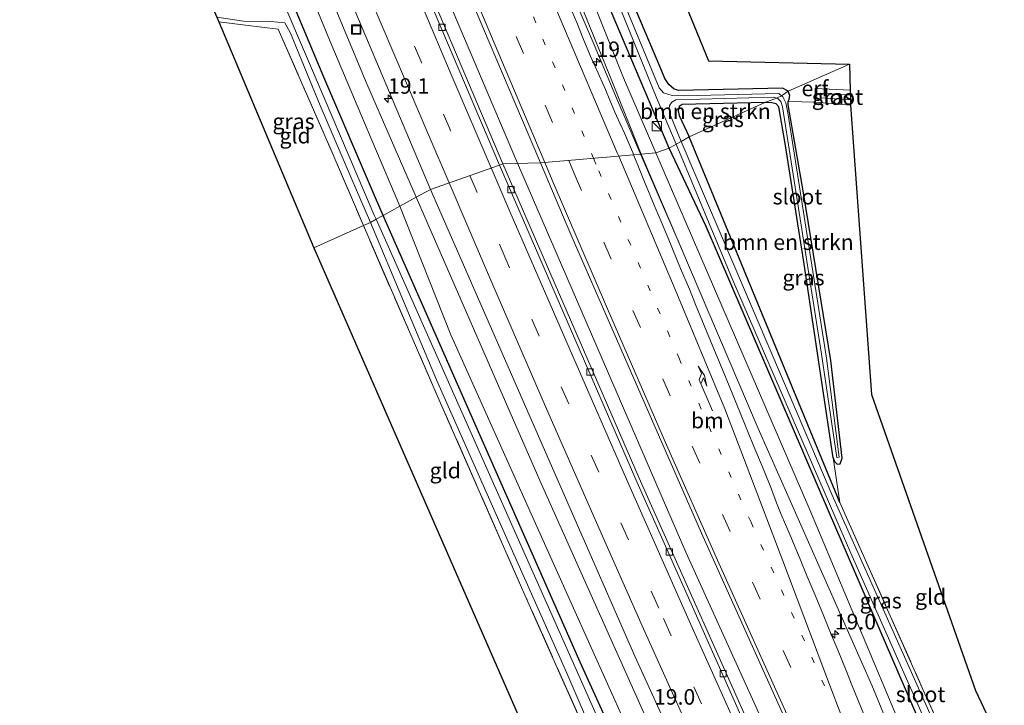
# Model space of a CAD drawing. Units: metres. Extents: x 166717 to 169239, y 456250 to 462501.
# Drawn here: x 167320 to 167479, y 458805 to 458916 of the extents above; entities that cross this region are included whole.
import ezdxf
from ezdxf.enums import TextEntityAlignment as Align

# ---------------------------------------------------------------- set-up
doc = ezdxf.new("R2010")
doc.units = ezdxf.units.M
for name, pattern in [('IE-TERREINAFSCHEIDING', [10, 8, -2]), ('VW-1-3_STREEP', [4, 1, -3]), ('VW-3-9_STREEP', [12, 3, -9])]:
    doc.linetypes.add(name, pattern=pattern)
doc.layers.get('0').update_dxf_attribs({"lineweight": 25})
for name, color, linetype, lineweight in [('B-ME-AM-KILOMETR-S-B1', 7, 'Continuous', 18), ('B-ME-BV-GELEIDECONSTRUCTIE-GELEIDERAIL-L-B1', 213, 'BV-GELEIDERAIL', 18), ('B-ME-GR-BOMENSTRUIKEN-GV-B6', 93, 'Continuous', 18), ('B-ME-GW-KRUINLIJN-L-B1', 93, 'Continuous', 18), ('B-ME-GW-TEENLIJN-L-B1', 93, 'Continuous', 18), ('B-ME-IE-GRASLAND-GV-B6', 93, 'Continuous', 18), ('B-ME-IE-GRONDWERKLIJN-GROND_INGERICHT-GV-B6', 253, 'Continuous', 18), ('B-ME-IE-HULPGEOMETRIE-L-B1', 53, 'Continuous', 18), ('B-ME-IE-INRICHTINGSELEMENT-S-B1', 253, 'Continuous', 18), ('B-ME-IE-TERREINAFSCHEIDING-RASTERHEKWERK-L-B1', 8, 'IE-TERREINAFSCHEIDING', 18), ('B-ME-OG-WATER-GV-B6', 153, 'Continuous', 18), ('B-ME-VH-VERH_SOORT-BETON-OVERIG-GV-B6', 8, 'IE-TERREINAFSCHEIDING-NATUURLIJK-HOUTWAL', 18), ('B-ME-VH-VERH_SOORT-BITUMEN-GV-B6', 8, 'IE-TERREINAFSCHEIDING-NATUURLIJK-HOUTWAL', 18), ('B-ME-VV-KOLK-S-B1', 8, 'Continuous', 18), ('B-ME-VW-MARKERING-13STREEP-045-L-B1', 255, 'VW-1-3_STREEP', 18), ('B-ME-VW-MARKERING-39STREEP-015-L-B1', 255, 'VW-3-9_STREEP', 18), ('B-ME-VW-MARKERING-PIJLRE750-S-B1', 7, 'Continuous', 18), ('B-ME-VW-MARKERING-STREEP-015-L-B1', 7, 'Continuous', 18)]:
    doc.layers.add(name, color=color, linetype=linetype, lineweight=lineweight)
doc.layers.add('B-ME-GW-INSTEEKWATERGANG-L-B1', color=10, linetype='Continuous')
doc.layers.add('B-ME-KG-KADASTRAAL-OPNAMEDTMGRENS-L-B1', color=10, linetype='Continuous')
doc.styles.add('NLCS-ISO', font='NLCS-ISO.TTF')
doc.linetypes.add('BV-GELEIDERAIL', pattern='A,10,-3,[108,NLCS.SHX,S=1,R=0,X=0,Y=0],-3', length=16)
doc.linetypes.add('IE-TERREINAFSCHEIDING-NATUURLIJK-HOUTWAL', pattern='A,7,-1.5,[67,NLCS.SHX,S=0.75,R=45,X=0,Y=0],-1.5,7,-1.5,[70,NLCS.SHX,S=0.75,R=0,X=0,Y=0],-1.5', length=20)

# ---------------------------------------------------------------- blocks, each defined once
blk = doc.blocks.new('hecto')
for p, q in [((0, 0.625), (-0.625, 0)), ((0, -0.625), (0, 0.625)), ((-0.625, 0), (0.625, 0)), ((0.625, 0), (0, -0.625))]:
    blk.add_line(p, q)
blk = doc.blocks.new('pijlr')
for p, q in [((0, 0, 0.1), (5.45, 0, 0.1)), ((5.45, -0.75, 0.1), (4.7, 0, 0.1)), ((6.2, -0.75, 0.1), (5.45, 0, 0.1)), ((4, -0.75, 0.1), (5.45, -0.75, 0.1)), ((5.7, -1.05, 0.1), (4, -0.75, 0.1)), ((7.5, -0.75, 0.1), (5.7, -1.05, 0.1)), ((7.5, -0.75, 0.1), (6.2, -0.75, 0.1))]:
    blk.add_line(p, q)
blk = doc.blocks.new('kast')
blk.add_line((-0.75, -0.75), (0.75, 0.75))
blk.add_lwpolyline([(-0.75, 0.75), (0.75, 0.75), (0.75, -0.75), (-0.75, -0.75)], close=True)
blk = doc.blocks.new('kolk')
blk.add_lwpolyline([(-0.5, -0.5), (0.5, -0.5), (0.5, 0.5), (-0.5, 0.5)], close=True)
blk = doc.blocks.new('put')
for p, q in [((0.75, 0.75), (-0.75, 0.75)), ((-0.75, 0.75), (-0.75, -0.75)), ((0.75, -0.75), (0.75, 0.75)), ((-0.75, -0.75), (0.75, -0.75))]:
    blk.add_line(p, q)
blk.add_lwpolyline([(-0.625, 0.625), (0.625, 0.625), (0.625, -0.625), (-0.625, -0.625)], close=True)

msp = doc.modelspace()

# ---------------------------------------------------------------- linework, layer by layer
at = {"layer": 'B-ME-BV-GELEIDECONSTRUCTIE-GELEIDERAIL-L-B1'}
for points in [[(167400.362, 458892.449, 10.938), (167388.933, 458919.32, 11.017), (167368.938, 458967.317, 11.126), (167350.589, 459012.748, 11.444), (167333.504, 459056.179, 11.866), (167316.772, 459099.818, 12.397), (167300.955, 459142.304, 13.054), (167286.447, 459182.536, 13.676), (167273.724, 459218.636, 14.352)], [(167371.5849, 459011.3652, 10.7114), (167373.7056, 459005.7525, 10.8909), (167377.0063, 458997.3795, 11.1547), (167382.7169, 458983.5088, 11.1282), (167388.4504, 458969.6479, 11.0177), (167394.186, 458955.7883, 10.9395), (167397.6418, 458947.4776, 10.9317), (167401.0925, 458939.1658, 10.8965), (167404.6018, 458930.8778, 10.8612), (167408.0321, 458922.5571, 10.8429), (167409.1536, 458919.7746, 10.8346), (167412.6549, 458911.4834, 10.8126), (167416.1296, 458903.1821, 10.8001), (167419.6689, 458894.9071, 10.7249), (167423.2623, 458886.6558, 10.3798), (167426.8674, 458878.409, 10.061)], [(167570.199, 458535.702, 10.796), (167553.83, 458566.917, 10.82), (167527.817, 458617.966, 10.868), (167501.783, 458670.529, 10.859), (167476.457, 458723.386, 10.859), (167452.175, 458775.311, 10.82), (167427.407, 458830.012, 10.851), (167400.362, 458892.449, 10.938)]]:
    msp.add_polyline3d(points, dxfattribs=at)
at = {"layer": 'B-ME-GR-BOMENSTRUIKEN-GV-B6'}
for points in [[(167440.084, 458902.205, 8.549), (167427.94, 458896.679, 8.603), (167426.302, 458900.143, 8.55), (167426.158, 458900.877, 8.55), (167426.331, 458901.576, 8.546), (167426.794, 458901.905, 8.537), (167440.084, 458902.205, 8.549)], [(167452.115, 458837.952, 8.101), (167427.94, 458896.679, 8.603), (167440.084, 458902.205, 8.549), (167441.179, 458902.174, 8.513), (167441.867, 458902.001, 8.513), (167442.301, 458901.507, 8.513), (167443.328, 458895.604, 8.461), (167446.341, 458876.64, 8.474), (167451.044, 458845.128, 8.227), (167452.115, 458837.952, 8.101)]]:
    msp.add_polyline3d(points, dxfattribs=at)
at = {"layer": 'B-ME-GW-INSTEEKWATERGANG-L-B1'}
msp.add_line((167452.115, 458837.952, 8.101), (167427.94, 458896.679, 8.603), dxfattribs=at)
for points in [[(167378.77, 458884.083, 8.393), (167377.558, 458886.902, 8.391), (167369.272, 458906.308, 8.416), (167361.918, 458923.816, 8.405), (167353.886, 458942.093, 8.445), (167347.047, 458958.03, 8.434), (167339.455, 458975.194, 8.445), (167332.261, 458992.342, 8.464), (167324.345, 459010.226, 8.427), (167316.225, 459029.061, 8.507), (167309.658, 459045.081, 8.5), (167302.773, 459062.136, 8.533), (167295.265, 459080.902, 8.544), (167289.927, 459093.524, 8.494), (167270.894, 459139.59, 8.406), (167249.58, 459192.349, 8.435), (167246.936, 459199.262, 8.47)], [(167424.717, 458894.897, 8.688), (167414.638, 458918.595, 8.667), (167397.654, 458961.116, 8.707), (167386.203, 458990.339, 8.724), (167375.283, 459018.269, 8.676), (167368.97, 459037.443, 8.746), (167366.261, 459046.327, 8.75), (167364.137, 459052.44, 8.724)], [(167443.845, 458904.029, 8.62), (167442.913, 458904.531, 8.62), (167426.24, 458904.157, 8.567), (167425.502, 458904.368, 8.567), (167424.642, 458905.082, 8.567), (167424.01, 458906.087, 8.566), (167423.265, 458907.872, 8.559), (167402.01, 458957.971, 8.75), (167401.6, 458959.009, 8.751)], [(167443.804, 458902.386, 8.704), (167443.96, 458902.775, 8.704), (167444.071, 458903.327, 8.678), (167443.845, 458904.029, 8.62)], [(167440.084, 458902.205, 8.549), (167426.794, 458901.905, 8.537), (167426.331, 458901.576, 8.546), (167426.158, 458900.877, 8.55), (167426.302, 458900.143, 8.55), (167427.94, 458896.679, 8.603)], [(167451.044, 458845.128, 8.227), (167446.341, 458876.64, 8.474), (167443.328, 458895.604, 8.461), (167442.301, 458901.507, 8.513), (167441.867, 458902.001, 8.513), (167441.179, 458902.174, 8.513), (167440.084, 458902.205, 8.549)], [(167451.044, 458845.128, 8.227), (167451.281, 458844.534, 8.227), (167451.701, 458844.153, 8.227), (167452.179, 458844.195, 8.227), (167452.487, 458845.078, 8.214), (167450.651, 458860.79, 8.292), (167446.278, 458887.705, 8.465), (167443.83, 458901.838, 8.708), (167443.804, 458902.386, 8.704)], [(167492.652, 458748.902, 8.144), (167492.339, 458748.074, 8.218), (167491.722, 458747.74, 8.283), (167491.022, 458747.811, 8.331), (167490.454, 458748.227, 8.392), (167490.002, 458748.959, 8.418), (167477.557, 458774.664, 8.526), (167464.558, 458803.65, 8.509), (167450.473, 458836.242, 8.448), (167430.662, 458882.318, 8.543), (167424.717, 458894.897, 8.688)], [(167550.491, 458524.201, 8.501), (167548.555, 458527.859, 8.496), (167530.727, 458561.734, 8.504), (167511.912, 458598.524, 8.526), (167494.959, 458632.363, 8.452), (167478.096, 458666.678, 8.556), (167459.268, 458705.795, 8.535), (167441.888, 458742.872, 8.53), (167426.592, 458776.806, 8.487), (167410.437, 458812.32, 8.582), (167394.298, 458848.844, 8.517), (167378.77, 458884.083, 8.393)]]:
    msp.add_polyline3d(points, dxfattribs=at)
at = {"layer": 'B-ME-GW-KRUINLIJN-L-B1'}
for points in [[(167344.524, 458981.438, 10.517), (167361.796, 458939.679, 10.391), (167376.165, 458905.192, 10.19), (167384.101, 458887.016, 10.21)], [(167393.253, 458961.63, 10.13), (167403.246, 458935.905, 10.047), (167415.157, 458906.509, 10.008), (167420.213, 458893.913, 10.01)], [(167485.009, 458743.781, 9.962), (167470.578, 458776.263, 9.931), (167457.234, 458808.638, 9.914), (167439.024, 458849.841, 10.005), (167420.213, 458893.913, 10.01)], [(167555.211, 458526.956, 10.091), (167536.772, 458562.695, 10.079), (167518.018, 458599.254, 10.105), (167497.335, 458640.057, 10.131), (167478.324, 458679.407, 10.17), (167460.409, 458716.767, 10.131), (167441.551, 458757.843, 10.113), (167421.552, 458802.151, 10.222), (167403.959, 458841.528, 10.209), (167384.101, 458887.016, 10.21)]]:
    msp.add_polyline3d(points, dxfattribs=at)
at = {"layer": 'B-ME-GW-TEENLIJN-L-B1'}
for points in [[(167340.705, 458979.806, 8.595), (167346.064, 458967.266, 8.566), (167352.55, 458952.397, 8.555), (167358.847, 458938.413, 8.606), (167365.343, 458923.987, 8.628), (167370.555, 458911.377, 8.631), (167376.186, 458897.94, 8.602), (167381.456, 458885.561, 8.577)], [(167394.786, 458962.208, 8.674), (167398.02, 458953.63, 8.671), (167404.832, 458936.912, 8.613), (167410.82, 458922.532, 8.693), (167417.357, 458906.166, 8.752), (167422.546, 458894.145, 8.647)], [(167488.64, 458744.68, 8.86), (167487.379, 458745.617, 8.89), (167486.232, 458747.029, 8.921), (167485.416, 458748.808, 8.955), (167464.19, 458796.65, 8.955), (167447.321, 458836.785, 8.83), (167422.546, 458894.145, 8.647)], [(167553.288, 458525.834, 8.844), (167531.087, 458568.306, 8.76), (167511.324, 458606.219, 8.76), (167486.062, 458655.681, 8.617), (167469.416, 458690.665, 8.778), (167453.735, 458724.375, 8.804), (167434.641, 458764.638, 8.648), (167409.149, 458821.475, 8.739), (167389.664, 458864.88, 8.713), (167381.456, 458885.561, 8.577)]]:
    msp.add_polyline3d(points, dxfattribs=at)
at = {"layer": 'B-ME-IE-GRASLAND-GV-B6'}
for points in [[(167260.625, 459209.163, 13.835), (167269.716, 459183.534, 13.336), (167278.762, 459157.894, 12.936), (167290.789, 459125.994, 12.388), (167303.417, 459093.659, 11.901), (167317.106, 459058.391, 11.492), (167331.689, 459021.186, 11.009), (167344.954, 458987.632, 10.717), (167359.852, 458951.368, 10.565), (167374.837, 458915.612, 10.36), (167386.374, 458888.267, 10.347), (167384.101, 458887.016, 10.21), (167376.165, 458905.192, 10.19), (167361.796, 458939.679, 10.391), (167344.524, 458981.438, 10.517), (167330.383, 459016.089, 10.839), (167318.319, 459045.692, 11.17), (167309.327, 459070.592, 11.47), (167296.598, 459103.996, 11.957), (167288.196, 459126.095, 12.305), (167279.119, 459148.324, 12.74), (167269.358, 459176.02, 13.219), (167258.24, 459207.438, 13.728), (167260.625, 459209.163, 13.835)], [(167364.137, 459052.44, 8.724), (167366.261, 459046.327, 8.75), (167368.97, 459037.443, 8.746), (167375.283, 459018.269, 8.676), (167386.203, 458990.339, 8.724), (167397.654, 458961.116, 8.707), (167414.638, 458918.595, 8.667), (167424.717, 458894.897, 8.688), (167422.546, 458894.145, 8.647), (167417.357, 458906.166, 8.752), (167410.82, 458922.532, 8.693), (167404.832, 458936.912, 8.613), (167398.02, 458953.63, 8.671), (167394.786, 458962.208, 8.674), (167393.353, 458966.008, 8.675), (167386.718, 458982.268, 8.712), (167379.731, 458999.942, 8.795), (167373.972, 459014.962, 8.803), (167369.391, 459026.891, 8.781), (167364.912, 459039.2, 8.788), (167361.978, 459048.404, 8.846), (167359.401, 459058.003, 8.89)], [(167365.114, 459054.488, 7.862), (167366.627, 459048.99, 7.862), (167368.935, 459041.78, 7.862), (167371.154, 459034.128, 7.862), (167373.807, 459026.166, 7.862), (167377.128, 459016.72, 7.862), (167384.864, 458996.424, 7.862), (167398.388, 458962.903, 7.862), (167422.734, 458902.877, 7.862), (167425.825, 458895.51, 7.862)], [(167425.825, 458895.51, 7.862), (167424.717, 458894.897, 8.688), (167414.638, 458918.595, 8.667), (167397.654, 458961.116, 8.707), (167386.203, 458990.339, 8.724), (167375.283, 459018.269, 8.676), (167368.97, 459037.443, 8.746), (167366.261, 459046.327, 8.75), (167364.137, 459052.44, 8.724)], [(167401.6, 458959.009, 8.751), (167402.01, 458957.971, 8.75), (167423.265, 458907.872, 8.559), (167424.01, 458906.087, 8.566), (167424.642, 458905.082, 8.567), (167425.502, 458904.368, 8.567), (167426.24, 458904.157, 8.567), (167442.913, 458904.531, 8.62), (167443.845, 458904.029, 8.62), (167442.744, 458903.297, 7.867), (167442.296, 458903.633, 7.867), (167427.039, 458903.301, 7.862), (167425.166, 458903.355, 7.867), (167423.787, 458903.747, 7.862), (167423.077, 458904.572, 7.862), (167399.629, 458961.228, 7.862), (167379.103, 459014.367, 7.862), (167373.73, 459029.115, 7.862), (167366.471, 459052.306, 7.862)], [(167340.705, 458979.806, 8.595), (167344.524, 458981.438, 10.517), (167361.796, 458939.679, 10.391), (167376.165, 458905.192, 10.19), (167384.101, 458887.016, 10.21), (167381.456, 458885.561, 8.577), (167376.186, 458897.94, 8.602), (167370.555, 458911.377, 8.631), (167365.343, 458923.987, 8.628), (167358.847, 458938.413, 8.606), (167352.55, 458952.397, 8.555), (167346.064, 458967.266, 8.566), (167340.705, 458979.806, 8.595)], [(167374.9, 458961.537, 10.56), (167394.879, 458914.067, 10.365), (167404.058, 458892.547, 10.338), (167397.992, 458892.387, 10.062), (167381.005, 458932.456, 10.249)], [(167394.786, 458962.208, 8.674), (167398.02, 458953.63, 8.671), (167404.832, 458936.912, 8.613), (167410.82, 458922.532, 8.693), (167417.357, 458906.166, 8.752), (167422.546, 458894.145, 8.647), (167420.213, 458893.913, 10.01), (167415.157, 458906.509, 10.008), (167403.246, 458935.905, 10.047), (167393.253, 458961.63, 10.13), (167394.786, 458962.208, 8.674)], [(167403.246, 458935.905, 10.047), (167415.157, 458906.509, 10.008), (167420.213, 458893.913, 10.01), (167419.0002, 458893.7923, 9.9191), (167418.8473, 458894.1691, 9.9177), (167418.3005, 458895.4983, 9.9252), (167417.5551, 458897.2617, 9.9362), (167416.8416, 458898.7932, 9.9738), (167416.0041, 458900.6863, 9.9586), (167415.2022, 458902.5632, 9.969), (167414.4635, 458904.2882, 9.9774), (167413.5281, 458906.4211, 9.978), (167412.6261, 458908.4758, 9.979), (167412.2006, 458909.3681, 9.9518), (167411.4882, 458911.0671, 9.9402), (167410.8546, 458912.621, 9.9585), (167409.8609, 458915.0408, 9.9658), (167408.3975, 458918.5088, 9.9966)], [(167365.343, 458923.987, 8.628), (167370.555, 458911.377, 8.631), (167376.186, 458897.94, 8.602), (167381.456, 458885.561, 8.577), (167378.77, 458884.083, 8.393), (167377.558, 458886.902, 8.391), (167369.272, 458906.308, 8.416), (167361.918, 458923.816, 8.405)], [(167361.918, 458923.816, 8.405), (167369.272, 458906.308, 8.416), (167377.558, 458886.902, 8.391), (167378.77, 458884.083, 8.393), (167377.629, 458883.455, 7.468), (167377.344, 458884.122, 7.468), (167369.318, 458902.942, 7.512), (167363.163, 458917.376, 7.53)], [(167352.362, 458915.145, 8.397), (167352.037, 458915.916, 7.495), (167356.32, 458915.29, 7.501), (167360.76, 458915.242, 7.53), (167362.97, 458915.023, 7.534), (167363.881, 458913.36, 7.534), (167368.635, 458901.736, 7.519), (167373.64, 458890.133, 7.501), (167376.727, 458882.958, 7.491), (167375.592, 458882.448, 8.198), (167370.588, 458894.206, 8.206), (167361.922, 458914.015, 8.25), (167356.689, 458914.628, 8.276), (167352.362, 458915.145, 8.397)], [(167453.849, 458901.768, 8.507), (167448.207, 458902.292, 8.552), (167448.141, 458904.441, 8.552), (167453.784, 458904.214, 8.228), (167453.811, 458903.383, 7.776), (167448.962, 458903.695, 7.776), (167448.962, 458902.956, 7.776), (167453.828, 458902.667, 7.768), (167453.849, 458901.768, 8.507)], [(167427.94, 458896.679, 8.603), (167426.651, 458895.967, 7.862), (167424.937, 458900.105, 7.867), (167424.731, 458901.094, 7.867), (167424.781, 458901.723, 7.867), (167425.117, 458902.29, 7.867), (167425.779, 458902.615, 7.867), (167441.412, 458903.063, 7.867), (167441.944, 458902.898, 7.876), (167440.084, 458902.205, 8.549), (167426.794, 458901.905, 8.537), (167426.331, 458901.576, 8.546), (167426.158, 458900.877, 8.55), (167426.302, 458900.143, 8.55), (167427.94, 458896.679, 8.603)], [(167442.744, 458903.297, 7.867), (167443.845, 458904.029, 8.62), (167444.071, 458903.327, 8.678), (167443.96, 458902.775, 8.704), (167443.804, 458902.386, 8.704), (167443.83, 458901.838, 8.708), (167446.278, 458887.705, 8.465), (167450.651, 458860.79, 8.292), (167452.487, 458845.078, 8.214), (167452.179, 458844.195, 8.227), (167451.701, 458844.153, 8.227), (167451.281, 458844.534, 8.227), (167451.044, 458845.128, 8.227), (167446.341, 458876.64, 8.474), (167443.328, 458895.604, 8.461), (167442.301, 458901.507, 8.513), (167441.867, 458902.001, 8.513), (167441.179, 458902.174, 8.513), (167440.084, 458902.205, 8.549), (167441.944, 458902.898, 7.876), (167442.14, 458902.842, 7.876), (167442.639, 458902.347, 7.876), (167442.89, 458901.511, 7.867), (167449.169, 458861.768, 7.867), (167451.625, 458845.22, 7.867), (167452.032, 458845.264, 7.867), (167449.989, 458861.17, 7.867), (167446.371, 458883.89, 7.867), (167443.761, 458900.546, 7.867), (167443.441, 458902.138, 7.867), (167442.976, 458903.122, 7.867), (167442.744, 458903.297, 7.867)], [(167491.751, 458749.485, 7.863), (167473.413, 458788.783, 7.863), (167450.908, 458839.173, 7.863), (167426.651, 458895.967, 7.862), (167427.94, 458896.679, 8.603), (167452.115, 458837.952, 8.101), (167465.786, 458807.257, 8.11), (167479.887, 458776.691, 8.144)], [(167488.64, 458744.68, 8.86), (167487.379, 458745.617, 8.89), (167486.232, 458747.029, 8.921), (167485.416, 458748.808, 8.955), (167464.19, 458796.65, 8.955), (167447.321, 458836.785, 8.83), (167422.546, 458894.145, 8.647), (167424.717, 458894.897, 8.688), (167430.662, 458882.318, 8.543), (167450.473, 458836.242, 8.448), (167464.558, 458803.65, 8.509), (167477.557, 458774.664, 8.526), (167490.002, 458748.959, 8.418), (167490.454, 458748.227, 8.392), (167491.022, 458747.811, 8.331), (167491.722, 458747.74, 8.283), (167492.339, 458748.074, 8.218), (167492.652, 458748.902, 8.144)], [(167490.002, 458748.959, 8.418), (167477.557, 458774.664, 8.526), (167464.558, 458803.65, 8.509), (167450.473, 458836.242, 8.448), (167430.662, 458882.318, 8.543), (167424.717, 458894.897, 8.688), (167425.825, 458895.51, 7.862)], [(167425.825, 458895.51, 7.862), (167434.895, 458873.802, 7.863), (167453.902, 458829.833, 7.863), (167472.212, 458788.488, 7.863), (167490.526, 458748.983, 7.863)], [(167455.9427, 458804.0872, 9.9092), (167454.1085, 458808.5455, 9.9089), (167453.1162, 458810.9704, 9.8896), (167451.8253, 458814.1254, 9.8743), (167450.6448, 458817.0435, 9.8909), (167449.5587, 458819.7129, 9.886), (167448.1569, 458823.0691, 9.8821), (167446.8854, 458826.1032, 9.8853), (167445.7361, 458828.8459, 9.8883), (167444.0651, 458832.8387, 9.8853), (167442.7219, 458836.0481, 9.8975), (167441.9643, 458837.8976, 9.9024), (167441.1493, 458840.0959, 9.8999), (167439.8867, 458843.1863, 9.9241), (167438.2151, 458847.2322, 9.9151), (167436.8107, 458850.6725, 9.9007), (167434.8179, 458855.554, 9.8909), (167433.4849, 458858.7828, 9.8884), (167431.7446, 458863.0188, 9.8813), (167428.9639, 458869.7712, 9.9041), (167427.9498, 458872.2306, 9.9116), (167426.553, 458875.5691, 9.9204), (167424.5259, 458880.4221, 9.9272), (167423.5644, 458882.7145, 9.9213), (167422.3046, 458885.718, 9.9204), (167420.7464, 458889.4883, 9.9403), (167419.6574, 458892.1731, 9.9249), (167419.0002, 458893.7923, 9.9191), (167420.213, 458893.913, 10.01), (167439.024, 458849.841, 10.005), (167457.234, 458808.638, 9.914), (167470.578, 458776.263, 9.931)], [(167485.009, 458743.781, 9.962), (167470.578, 458776.263, 9.931), (167457.234, 458808.638, 9.914), (167439.024, 458849.841, 10.005), (167420.213, 458893.913, 10.01), (167422.546, 458894.145, 8.647), (167447.321, 458836.785, 8.83), (167464.19, 458796.65, 8.955), (167485.416, 458748.808, 8.955), (167486.232, 458747.029, 8.921), (167487.379, 458745.617, 8.89), (167488.64, 458744.68, 8.86)], [(167397.992, 458892.387, 10.062), (167404.058, 458892.547, 10.338), (167408.925, 458881.035, 10.361), (167430.122, 458832.577, 10.343), (167451.076, 458785.948, 10.335), (167474.59, 458735.154, 10.283), (167498.599, 458684.501, 10.339), (167523.262, 458634.308, 10.278), (167548.755, 458583.791, 10.252), (167572.917, 458537.289, 10.244), (167568.134, 458534.497, 10.07), (167562.52, 458545.105, 10.085), (167536.371, 458596.015, 10.128), (167510.379, 458648.23, 10.107), (167485.324, 458699.549, 10.128), (167461.206, 458750.341, 10.141), (167440.271, 458796.173, 10.194), (167419.906, 458841.881, 10.215), (167397.992, 458892.387, 10.062)], [(167381.456, 458885.561, 8.577), (167384.101, 458887.016, 10.21), (167403.959, 458841.528, 10.209), (167421.552, 458802.151, 10.222), (167441.551, 458757.843, 10.113), (167460.409, 458716.767, 10.131), (167478.324, 458679.407, 10.17), (167497.335, 458640.057, 10.131), (167518.018, 458599.254, 10.105), (167536.772, 458562.695, 10.079), (167555.211, 458526.956, 10.091), (167553.288, 458525.834, 8.844), (167531.087, 458568.306, 8.76), (167511.324, 458606.219, 8.76), (167486.062, 458655.681, 8.617), (167469.416, 458690.665, 8.778), (167453.735, 458724.375, 8.804), (167434.641, 458764.638, 8.648), (167409.149, 458821.475, 8.739), (167389.664, 458864.88, 8.713), (167381.456, 458885.561, 8.577)], [(167386.374, 458888.267, 10.347), (167419.209, 458813.289, 10.317), (167443.753, 458759.432, 10.322), (167465.878, 458712.034, 10.326), (167488.911, 458664.215, 10.287), (167513.164, 458615.279, 10.291), (167537.524, 458567.143, 10.265), (167557.745, 458528.435, 10.248), (167555.211, 458526.956, 10.091), (167536.772, 458562.695, 10.079), (167518.018, 458599.254, 10.105), (167497.335, 458640.057, 10.131), (167478.324, 458679.407, 10.17), (167460.409, 458716.767, 10.131), (167441.551, 458757.843, 10.113), (167421.552, 458802.151, 10.222), (167403.959, 458841.528, 10.209), (167384.101, 458887.016, 10.21), (167386.374, 458888.267, 10.347)], [(167378.77, 458884.083, 8.393), (167381.456, 458885.561, 8.577), (167389.664, 458864.88, 8.713), (167409.149, 458821.475, 8.739), (167434.641, 458764.638, 8.648), (167453.735, 458724.375, 8.804), (167469.416, 458690.665, 8.778), (167486.062, 458655.681, 8.617), (167511.324, 458606.219, 8.76), (167531.087, 458568.306, 8.76), (167553.288, 458525.834, 8.844), (167550.491, 458524.201, 8.501), (167548.555, 458527.859, 8.496), (167530.727, 458561.734, 8.504), (167511.912, 458598.524, 8.526), (167494.959, 458632.363, 8.452), (167478.096, 458666.678, 8.556), (167459.268, 458705.795, 8.535), (167441.888, 458742.872, 8.53), (167426.592, 458776.806, 8.487), (167410.437, 458812.32, 8.582), (167394.298, 458848.844, 8.517), (167378.77, 458884.083, 8.393)], [(167456.729, 458708.81, 7.605), (167436.613, 458751.76, 7.605), (167418.161, 458792.274, 7.605), (167400.53, 458831.987, 7.605), (167377.629, 458883.455, 7.468), (167378.77, 458884.083, 8.393)], [(167378.77, 458884.083, 8.393), (167394.298, 458848.844, 8.517), (167410.437, 458812.32, 8.582), (167426.592, 458776.806, 8.487), (167441.888, 458742.872, 8.53)], [(167444.339, 458729.132, 8.422), (167435.77, 458747.755, 8.331), (167424.859, 458771.417, 8.292), (167414.079, 458794.917, 8.205), (167401.821, 458822.487, 8.201), (167387.786, 458854.392, 8.197), (167375.592, 458882.448, 8.198), (167376.727, 458882.958, 7.491)], [(167376.727, 458882.958, 7.491), (167387.332, 458857.654, 7.63), (167397.589, 458834.575, 7.63), (167408.25, 458810.556, 7.63), (167414.569, 458795.867, 7.63), (167421.378, 458780.973, 7.63), (167428.682, 458764.871, 7.63), (167436.032, 458749.319, 7.63), (167444.394, 458731.104, 7.63)]]:
    msp.add_polyline3d(points, dxfattribs=at)
at = {"layer": 'B-ME-IE-GRONDWERKLIJN-GROND_INGERICHT-GV-B6'}
for points in [[(167409.83, 458960.706, 8.667), (167431.029, 458908.887, 8.593), (167453.647, 458908.376, 8.541), (167443.845, 458904.029, 8.62), (167442.913, 458904.531, 8.62), (167426.24, 458904.157, 8.567), (167425.502, 458904.368, 8.567), (167424.642, 458905.082, 8.567), (167424.01, 458906.087, 8.566), (167423.265, 458907.872, 8.559), (167402.01, 458957.971, 8.75), (167401.6, 458959.009, 8.751), (167403.504, 458957.89, 8.663), (167405.281, 458957.47, 8.667), (167407.093, 458958.05, 8.667), (167408.741, 458959.387, 8.667), (167409.83, 458960.706, 8.667)], [(167367.65, 458878.88, 8.306), (167352.362, 458915.145, 8.397), (167356.689, 458914.628, 8.276), (167361.922, 458914.015, 8.25), (167370.588, 458894.206, 8.206), (167375.592, 458882.448, 8.198), (167367.65, 458878.88, 8.306)], [(167453.647, 458908.376, 8.541), (167453.784, 458904.214, 8.228), (167448.141, 458904.441, 8.552), (167448.207, 458902.292, 8.552), (167443.804, 458902.386, 8.704), (167443.96, 458902.775, 8.704), (167444.071, 458903.327, 8.678), (167443.845, 458904.029, 8.62), (167453.647, 458908.376, 8.541)], [(167452.115, 458837.952, 8.101), (167451.044, 458845.128, 8.227), (167451.281, 458844.534, 8.227), (167451.701, 458844.153, 8.227), (167452.179, 458844.195, 8.227), (167452.487, 458845.078, 8.214), (167450.651, 458860.79, 8.292), (167446.278, 458887.705, 8.465), (167443.83, 458901.838, 8.708), (167443.804, 458902.386, 8.704), (167448.207, 458902.292, 8.552), (167453.849, 458901.768, 8.507), (167457.179, 458855.343, 8.275), (167473.882, 458807.769, 8.253), (167521.918, 458705.614, 8.132), (167515.955, 458700.177, 8.092), (167509.521, 458713.674, 8.205), (167501.09, 458730.549, 8.244), (167492.652, 458748.902, 8.144), (167479.887, 458776.691, 8.144), (167465.786, 458807.257, 8.11), (167452.115, 458837.952, 8.101)], [(167367.65, 458878.88, 8.306), (167375.592, 458882.448, 8.198), (167387.786, 458854.392, 8.197), (167401.821, 458822.487, 8.201), (167414.079, 458794.917, 8.205), (167406.631, 458789.727, 8.346), (167367.65, 458878.88, 8.306)]]:
    msp.add_polyline3d(points, dxfattribs=at)
at = {"layer": 'B-ME-IE-HULPGEOMETRIE-L-B1'}
msp.add_polyline3d([(167367.65, 458878.88, 8.306), (167375.592, 458882.448, 8.198), (167376.727, 458882.958, 7.491), (167377.629, 458883.455, 7.468), (167378.77, 458884.083, 8.393), (167381.456, 458885.561, 8.577), (167384.101, 458887.016, 10.21), (167386.374, 458888.267, 10.347), (167397.439, 458892.153, 10.06), (167397.992, 458892.387, 10.062), (167404.058, 458892.547, 10.338), (167419.0002, 458893.7923, 9.9191), (167420.213, 458893.913, 10.01), (167422.546, 458894.145, 8.647), (167424.717, 458894.897, 8.688), (167425.825, 458895.51, 7.862), (167426.651, 458895.967, 7.862), (167427.94, 458896.679, 8.603), (167440.084, 458902.205, 8.549), (167441.944, 458902.898, 7.876), (167442.744, 458903.297, 7.867), (167443.845, 458904.029, 8.62), (167453.647, 458908.376, 8.541)], dxfattribs=at)
at = {"layer": 'B-ME-IE-TERREINAFSCHEIDING-RASTERHEKWERK-L-B1'}
for p, q in [((167443.804, 458902.386, 8.704), (167448.207, 458902.292, 8.552)), ((167451.044, 458845.128, 8.227), (167452.115, 458837.952, 8.101))]:
    msp.add_line(p, q, dxfattribs=at)
for points in [[(167352.362, 458915.145, 8.397), (167356.689, 458914.628, 8.276), (167361.922, 458914.015, 8.25), (167370.588, 458894.206, 8.206), (167375.592, 458882.448, 8.198)], [(167453.849, 458901.768, 8.507), (167448.207, 458902.292, 8.552), (167448.141, 458904.441, 8.552), (167453.784, 458904.214, 8.228)], [(167470.554, 458655.922, 8.488), (167473.919, 458658.804, 8.47), (167476.525, 458661.043, 8.426), (167472.014, 458670.801, 8.5), (167464.486, 458686.449, 8.53), (167455.136, 458705.887, 8.517), (167444.339, 458729.132, 8.422), (167435.77, 458747.755, 8.331), (167424.859, 458771.417, 8.292), (167414.079, 458794.917, 8.205), (167401.821, 458822.487, 8.201), (167387.786, 458854.392, 8.197), (167375.592, 458882.448, 8.198)], [(167452.115, 458837.952, 8.101), (167465.786, 458807.257, 8.11), (167479.887, 458776.691, 8.144), (167492.652, 458748.902, 8.144)]]:
    msp.add_polyline3d(points, dxfattribs=at)
at = {"layer": 'B-ME-KG-KADASTRAAL-OPNAMEDTMGRENS-L-B1'}
for points in [[(167473.158, 459337.779, 8.847), (167483.1, 459297.954, 8.824), (167486.168, 459266.039, 8.737), (167479.883, 459233.698, 8.702), (167466.685, 459204.135, 8.811), (167430.867, 459165.293, 8.55), (167391.24, 459122.591, 8.567), (167377.237, 459092.676, 8.459), (167374.536, 459056.206, 8.574), (167375.641, 459047.562, 8.628), (167378.819, 459039.696, 12.923), (167380.84, 459034.551, 13.206), (167408.504, 458964.118, 10.143), (167409.83, 458960.706, 8.667), (167431.029, 458908.887, 8.593), (167453.647, 458908.376, 8.541)], [(167237.8, 459192.655, 8.873), (167278.498, 459094.984, 8.752), (167287.311, 459073.255, 8.635), (167351.124, 458918.053, 8.337), (167351.618, 458916.897, 7.51), (167352.037, 458915.916, 7.495), (167352.362, 458915.145, 8.397), (167367.65, 458878.88, 8.306)], [(167453.647, 458908.376, 8.541), (167453.784, 458904.214, 8.228), (167453.811, 458903.383, 7.776), (167453.828, 458902.667, 7.768), (167453.849, 458901.768, 8.507), (167457.179, 458855.343, 8.275), (167473.882, 458807.769, 8.253), (167521.918, 458705.614, 8.132), (167522.372, 458704.724, 7.691), (167523.006, 458703.479, 7.701), (167523.724, 458702.071, 8.347), (167601.388, 458553.969, 8.613)], [(167367.65, 458878.88, 8.306), (167406.631, 458789.727, 8.346), (167470.554, 458655.922, 8.488), (167471.154, 458654.697, 7.63), (167471.97, 458653.03, 7.693), (167472.224, 458652.511, 8.186), (167540.421, 458517.396, 8.825)]]:
    msp.add_polyline3d(points, dxfattribs=at)
at = {"layer": 'B-ME-OG-WATER-GV-B6'}
for points in [[(167425.825, 458895.51, 7.862), (167422.734, 458902.877, 7.862), (167398.388, 458962.903, 7.862), (167384.864, 458996.424, 7.862), (167377.128, 459016.72, 7.862), (167373.807, 459026.166, 7.862), (167371.154, 459034.128, 7.862), (167368.935, 459041.78, 7.862), (167366.627, 459048.99, 7.862), (167365.114, 459054.488, 7.862)], [(167366.471, 459052.306, 7.862), (167373.73, 459029.115, 7.862), (167379.103, 459014.367, 7.862), (167399.629, 458961.228, 7.862), (167423.077, 458904.572, 7.862), (167423.787, 458903.747, 7.862), (167425.166, 458903.355, 7.867), (167427.039, 458903.301, 7.862), (167442.296, 458903.633, 7.867), (167442.744, 458903.297, 7.867), (167441.944, 458902.898, 7.876), (167441.412, 458903.063, 7.867), (167425.779, 458902.615, 7.867), (167425.117, 458902.29, 7.867), (167424.781, 458901.723, 7.867), (167424.731, 458901.094, 7.867), (167424.937, 458900.105, 7.867), (167426.651, 458895.967, 7.862), (167425.825, 458895.51, 7.862)], [(167363.163, 458917.376, 7.53), (167369.318, 458902.942, 7.512), (167377.344, 458884.122, 7.468), (167377.629, 458883.455, 7.468), (167376.727, 458882.958, 7.491), (167373.64, 458890.133, 7.501), (167368.635, 458901.736, 7.519), (167363.881, 458913.36, 7.534), (167362.97, 458915.023, 7.534), (167360.76, 458915.242, 7.53), (167356.32, 458915.29, 7.501), (167352.037, 458915.916, 7.495)], [(167442.744, 458903.297, 7.867), (167442.976, 458903.122, 7.867), (167443.441, 458902.138, 7.867), (167443.761, 458900.546, 7.867), (167446.371, 458883.89, 7.867), (167449.989, 458861.17, 7.867), (167452.032, 458845.264, 7.867), (167451.625, 458845.22, 7.867), (167449.169, 458861.768, 7.867), (167442.89, 458901.511, 7.867), (167442.639, 458902.347, 7.876), (167442.14, 458902.842, 7.876), (167441.944, 458902.898, 7.876), (167442.744, 458903.297, 7.867)], [(167453.828, 458902.667, 7.768), (167448.962, 458902.956, 7.776), (167448.962, 458903.695, 7.776), (167453.811, 458903.383, 7.776), (167453.828, 458902.667, 7.768)], [(167425.825, 458895.51, 7.862), (167426.651, 458895.967, 7.862), (167450.908, 458839.173, 7.863), (167473.413, 458788.783, 7.863), (167491.751, 458749.485, 7.863), (167491.784, 458748.953, 7.863), (167491.523, 458748.611, 7.863), (167491.156, 458748.572, 7.863), (167490.835, 458748.695, 7.863), (167490.526, 458748.983, 7.863), (167472.212, 458788.488, 7.863), (167453.902, 458829.833, 7.863), (167434.895, 458873.802, 7.863), (167425.825, 458895.51, 7.862)], [(167444.394, 458731.104, 7.63), (167436.032, 458749.319, 7.63), (167428.682, 458764.871, 7.63), (167421.378, 458780.973, 7.63), (167414.569, 458795.867, 7.63), (167408.25, 458810.556, 7.63), (167397.589, 458834.575, 7.63), (167387.332, 458857.654, 7.63), (167376.727, 458882.958, 7.491), (167377.629, 458883.455, 7.468), (167400.53, 458831.987, 7.605), (167418.161, 458792.274, 7.605), (167436.613, 458751.76, 7.605), (167456.729, 458708.81, 7.605)]]:
    msp.add_polyline3d(points, dxfattribs=at)
at = {"layer": 'B-ME-VH-VERH_SOORT-BETON-OVERIG-GV-B6'}
for points in [[(167381.005, 458932.456, 10.249), (167397.992, 458892.387, 10.062), (167397.439, 458892.153, 10.06), (167380.453, 458932.22, 10.247)], [(167397.992, 458892.387, 10.062), (167419.906, 458841.881, 10.215), (167440.271, 458796.173, 10.194), (167461.206, 458750.341, 10.141), (167485.324, 458699.549, 10.128), (167510.379, 458648.23, 10.107), (167536.371, 458596.015, 10.128), (167562.52, 458545.105, 10.085), (167568.134, 458534.497, 10.07), (167567.616, 458534.195, 10.068), (167561.967, 458544.871, 10.083), (167535.818, 458595.781, 10.126), (167509.826, 458647.996, 10.105), (167484.771, 458699.315, 10.126), (167460.653, 458750.107, 10.139), (167439.718, 458795.939, 10.192), (167419.353, 458841.647, 10.213), (167397.439, 458892.153, 10.06), (167397.992, 458892.387, 10.062)]]:
    msp.add_polyline3d(points, dxfattribs=at)
at = {"layer": 'B-ME-VH-VERH_SOORT-BITUMEN-GV-B6'}
for points in [[(167386.374, 458888.267, 10.347), (167374.837, 458915.612, 10.36), (167359.852, 458951.368, 10.565), (167344.954, 458987.632, 10.717), (167331.689, 459021.186, 11.009), (167317.106, 459058.391, 11.492), (167303.417, 459093.659, 11.901), (167290.789, 459125.994, 12.388), (167278.762, 459157.894, 12.936), (167269.716, 459183.534, 13.336), (167260.625, 459209.163, 13.835), (167270.919, 459216.607, 13.592), (167282.588, 459183.046, 13.01), (167297.947, 459140.64, 12.375), (167313.736, 459097.944, 11.74), (167330.061, 459055.34, 11.165), (167347.538, 459011.167, 10.665), (167364.331, 458969.876, 10.36), (167380.453, 458932.22, 10.247), (167397.439, 458892.153, 10.06), (167386.374, 458888.267, 10.347)], [(167408.3975, 458918.5088, 9.9966), (167409.8609, 458915.0408, 9.9658), (167410.8546, 458912.621, 9.9585), (167411.4882, 458911.0671, 9.9402), (167412.2006, 458909.3681, 9.9518), (167412.6261, 458908.4758, 9.979), (167413.5281, 458906.4211, 9.978), (167414.4635, 458904.2882, 9.9774), (167415.2022, 458902.5632, 9.969), (167416.0041, 458900.6863, 9.9586), (167416.8416, 458898.7932, 9.9738), (167417.5551, 458897.2617, 9.9362), (167418.3005, 458895.4983, 9.9252), (167418.8473, 458894.1691, 9.9177), (167419.0002, 458893.7923, 9.9191), (167404.058, 458892.547, 10.338), (167394.879, 458914.067, 10.365), (167374.9, 458961.537, 10.56)], [(167451.076, 458785.948, 10.335), (167430.122, 458832.577, 10.343), (167408.925, 458881.035, 10.361), (167404.058, 458892.547, 10.338), (167419.0002, 458893.7923, 9.9191), (167419.6574, 458892.1731, 9.9249), (167420.7464, 458889.4883, 9.9403), (167422.3046, 458885.718, 9.9204), (167423.5644, 458882.7145, 9.9213), (167424.5259, 458880.4221, 9.9272), (167426.553, 458875.5691, 9.9204), (167427.9498, 458872.2306, 9.9116), (167428.9639, 458869.7712, 9.9041), (167431.7446, 458863.0188, 9.8813), (167433.4849, 458858.7828, 9.8884), (167434.8179, 458855.554, 9.8909), (167436.8107, 458850.6725, 9.9007), (167438.2151, 458847.2322, 9.9151), (167439.8867, 458843.1863, 9.9241), (167441.1493, 458840.0959, 9.8999), (167441.9643, 458837.8976, 9.9024), (167442.7219, 458836.0481, 9.8975), (167444.0651, 458832.8387, 9.8853), (167445.7361, 458828.8459, 9.8883), (167446.8854, 458826.1032, 9.8853), (167448.1569, 458823.0691, 9.8821), (167449.5587, 458819.7129, 9.886), (167450.6448, 458817.0435, 9.8909), (167451.8253, 458814.1254, 9.8743), (167453.1162, 458810.9704, 9.8896), (167454.1085, 458808.5455, 9.9089), (167455.9427, 458804.0872, 9.9092)], [(167386.374, 458888.267, 10.347), (167397.439, 458892.153, 10.06), (167419.353, 458841.647, 10.213), (167439.718, 458795.939, 10.192), (167460.653, 458750.107, 10.139), (167484.771, 458699.315, 10.126), (167509.826, 458647.996, 10.105), (167535.818, 458595.781, 10.126), (167561.967, 458544.871, 10.083), (167567.616, 458534.195, 10.068), (167557.745, 458528.435, 10.248), (167537.524, 458567.143, 10.265), (167513.164, 458615.279, 10.291), (167488.911, 458664.215, 10.287), (167465.878, 458712.034, 10.326), (167443.753, 458759.432, 10.322), (167419.209, 458813.289, 10.317), (167386.374, 458888.267, 10.347)]]:
    msp.add_polyline3d(points, dxfattribs=at)
at = {"layer": 'B-ME-VW-MARKERING-13STREEP-045-L-B1'}
for points in [[(167359.907, 459020.4473, 10.7094), (167368.7741, 458998.1661, 10.5487), (167377.777, 458976.0708, 10.399), (167386.1167, 458956.0079, 10.2729), (167395.1716, 458934.3827, 10.2031), (167404.4189, 458912.3993, 10.1343), (167412.5654, 458893.256, 10.1058)], [(167412.5654, 458893.256, 10.1058), (167413.4177, 458891.2533, 10.1028), (167422.8507, 458869.1935, 10.0986), (167426.2545, 458861.2324, 10.0936), (167435.8372, 458839.3344, 10.0715), (167437.8001, 458834.8984, 10.0649), (167447.6119, 458813.1134, 10.0523), (167450.4123, 458806.8509, 10.0566)]]:
    msp.add_polyline3d(points, dxfattribs=at)
at = {"layer": 'B-ME-VW-MARKERING-39STREEP-015-L-B1'}
for points in [[(167280.2152, 459223.3301, 13.659), (167284.714, 459210.5386, 13.463), (167292.1112, 459189.699, 13.0935), (167300.1364, 459167.2861, 12.7206), (167306.3984, 459150.0265, 12.4122), (167310.3757, 459139.2144, 12.2312), (167318.6643, 459116.872, 11.907), (167327.0706, 459094.5131, 11.5907), (167335.5387, 459072.2037, 11.307), (167344.2154, 459049.8653, 11.0705), (167350.5094, 459033.8464, 10.9134), (167354.789, 459023.0397, 10.8314), (167363.5093, 459001.1296, 10.6424), (167372.4888, 458979.0452, 10.4921), (167381.6011, 458957.0242, 10.3623), (167390.8332, 458934.9273, 10.2834), (167400.1186, 458912.8345, 10.2069), (167408.5718, 458892.9232, 10.1831)], [(167267.0028, 459213.775, 13.6109), (167272.6704, 459197.5048, 13.3521), (167279.944, 459176.915, 13.0076), (167285.7977, 459160.6531, 12.7439), (167293.9944, 459138.2807, 12.3748), (167301.5193, 459118.0477, 12.0262), (167309.8929, 459095.7549, 11.7044), (167318.4426, 459073.3373, 11.4053), (167326.9631, 459051.0645, 11.1638), (167335.1354, 459030.0269, 10.9194), (167343.9409, 459007.8396, 10.6995), (167352.5736, 458986.5015, 10.5515), (167360.8203, 458966.2967, 10.4263), (167369.9267, 458944.3019, 10.3395), (167379.1394, 458922.3132, 10.2469), (167388.4689, 458900.3471, 10.2082), (167392.7024, 458890.4895, 10.195)], [(167408.5718, 458892.9232, 10.1831), (167409.4661, 458890.8166, 10.1806), (167418.896, 458868.8277, 10.1835), (167428.4165, 458847.0065, 10.1644), (167438.096, 458825.1656, 10.1446), (167447.9279, 458803.3075, 10.1328), (167457.8685, 458781.4886, 10.1209), (167467.9226, 458759.7164, 10.1278), (167477.9782, 458738.1172, 10.1222), (167488.1505, 458716.5179, 10.1321), (167497.8158, 458696.3197, 10.1055), (167508.0256, 458675.0799, 10.0986), (167518.5144, 458653.6026, 10.1051), (167529.1433, 458632.2598, 10.1091), (167539.9332, 458610.9108, 10.1019), (167550.7969, 458589.667, 10.0917), (167561.7876, 458568.3882, 10.0975), (167572.8227, 458547.2286, 10.0962), (167575.9252, 458541.3093, 10.0945), (167576.8395, 458539.5781, 10.1574)], [(167392.7024, 458890.4895, 10.195), (167397.8787, 458878.4366, 10.1789), (167407.3744, 458856.5528, 10.1715), (167416.9613, 458834.7008, 10.1657), (167423.78, 458819.3159, 10.1529), (167433.5385, 458797.5687, 10.1604), (167443.4424, 458775.8631, 10.1695), (167450.5037, 458760.5448, 10.1845), (167459.2836, 458741.6841, 10.158), (167465.8784, 458727.6778, 10.1573), (167476.1064, 458706.1498, 10.1537), (167486.4311, 458684.5636, 10.1515), (167493.8681, 458669.2658, 10.1443), (167502.8878, 458650.827, 10.133), (167513.4153, 458629.5593, 10.1529), (167524.1778, 458608.1527, 10.1435), (167535.0056, 458586.7957, 10.1381), (167545.9323, 458565.4922, 10.1446), (167556.9503, 458544.2829, 10.1617), (167562.3846, 458533.9031, 10.1651), (167562.4909, 458533.7007, 10.1646), (167563.4978, 458531.7919, 10.1431)]]:
    msp.add_polyline3d(points, dxfattribs=at)
at = {"layer": 'B-ME-VW-MARKERING-STREEP-015-L-B1'}
for points in [[(167277.1504, 459221.1137, 13.7138), (167279.4899, 459214.4403, 13.6151), (167287.4665, 459191.9261, 13.2288), (167292.6057, 459177.4681, 12.9832), (167300.331, 459156.0328, 12.624), (167305.9231, 459140.7534, 12.3469), (167314.2585, 459118.2729, 12.0252), (167322.6491, 459095.8711, 11.7138), (167331.1582, 459073.4489, 11.4243), (167339.6359, 459051.5759, 11.1911), (167348.366, 459029.3602, 10.9886), (167354.8517, 459012.9988, 10.8403), (167359.9421, 459000.2157, 10.7325), (167368.9542, 458978.0182, 10.5791), (167378.1412, 458955.8478, 10.4441), (167387.337, 458933.8574, 10.3608), (167396.5965, 458911.8212, 10.3012), (167404.7234, 458892.6025, 10.2768)], [(167270.0606, 459215.9862, 13.5578), (167276.3179, 459198.0069, 13.2666), (167283.221, 459178.4705, 12.9423), (167286.2329, 459170.0935, 12.8205), (167294.3904, 459147.6753, 12.4402), (167302.6608, 459125.324, 12.0651), (167311.1001, 459102.909, 11.727), (167319.576, 459080.5495, 11.4117), (167328.1347, 459058.1797, 11.1576), (167336.7236, 459035.9649, 10.9029), (167344.135, 459017.1634, 10.7113), (167353.0057, 458995.0545, 10.527), (167362.0104, 458973.0086, 10.3791), (167371.1366, 458950.8775, 10.2737), (167380.3619, 458928.8134, 10.1933), (167389.7073, 458906.7115, 10.1326), (167396.1392, 458891.6965, 10.1171)], [(167350.793, 459090.611, 11.126), (167350.123, 459082.89, 10.951), (167350.0332, 459078.008, 10.9377), (167350.0882, 459073.5966, 10.9181), (167350.2705, 459070.2971, 10.9063), (167350.6533, 459066.3741, 10.8838), (167351.4499, 459060.8798, 10.8329), (167352.6609, 459054.5129, 10.7992), (167353.4765, 459050.9765, 10.7779), (167355.2092, 459044.6498, 10.7465), (167357.1902, 459038.4841, 10.7135), (167359.1104, 459033.1785, 10.6933), (167367.4947, 459011.8533, 10.5655), (167376.4138, 458989.6416, 10.3999), (167385.5147, 458967.4414, 10.2509), (167390.5776, 458955.2472, 10.1866), (167398.9869, 458935.1025, 10.131), (167406.9952, 458916.212, 10.0639), (167416.3782, 458894.1423, 10.0315), (167416.6102, 458893.5931, 10.0313)], [(167322.7561, 459052.2599, 11.2688), (167329.4292, 459035.0111, 11.0648), (167338.1872, 459012.8625, 10.8382), (167343.974, 458998.4127, 10.7056), (167350.5178, 458982.2715, 10.6064), (167358.3695, 458963.0086, 10.4988), (167367.4988, 458940.905, 10.4077), (167376.7362, 458918.8919, 10.3122), (167386.0833, 458896.9341, 10.2796), (167389.3577, 458889.3149, 10.2698)], [(167416.6102, 458893.5931, 10.0313), (167425.6675, 458872.1541, 10.0227), (167433.6638, 458853.0294, 10.0276), (167436.3878, 458845.911, 10.0363), (167442.9461, 458828.6068, 10.0273), (167450.7787, 458807.8949, 10.0425), (167451.998, 458804.6767, 10.0498), (167454.4591, 458798.2272, 10.0513), (167459.9809, 458786.0953, 10.037), (167469.9684, 458764.4405, 10.0329), (167476.8752, 458749.5681, 10.0305)], [(167404.7234, 458892.6025, 10.2768), (167405.9286, 458889.7526, 10.2732), (167414.7831, 458869.0658, 10.2671), (167424.2931, 458847.2237, 10.2501), (167432.469, 458828.7052, 10.2365), (167442.3105, 458806.8365, 10.2167), (167452.148, 458785.1471, 10.2078), (167462.1514, 458763.4345, 10.2144), (167472.1872, 458741.8406, 10.2096), (167481.9974, 458720.9186, 10.2206), (167492.3262, 458699.2612, 10.1949), (167498.6499, 458686.0488, 10.1864), (167504.1571, 458674.5909, 10.1776), (167514.617, 458653.1648, 10.1871), (167524.1701, 458633.9598, 10.1989), (167534.9459, 458612.5893, 10.1978), (167545.7916, 458591.3484, 10.1852), (167556.7157, 458570.1762, 10.1866), (167564.6327, 458554.9535, 10.1777), (167572.7459, 458539.5087, 10.1766), (167573.6869, 458537.7383, 10.227)], [(167396.1392, 458891.6965, 10.1171), (167399.1242, 458884.7283, 10.1099), (167408.6336, 458862.8049, 10.0983), (167418.2399, 458840.8374, 10.0839), (167427.9124, 458818.9819, 10.0861), (167437.7423, 458797.1258, 10.0858), (167447.6957, 458775.33, 10.091), (167457.7583, 458753.604, 10.1109), (167467.7517, 458732.2098, 10.1122), (167471.9514, 458723.3005, 10.0902), (167482.1958, 458701.6934, 10.098), (167492.5438, 458680.1817, 10.0995), (167503.0895, 458658.7126, 10.0693), (167513.687, 458637.2669, 10.0989), (167522.1721, 458620.3514, 10.0856), (167532.9188, 458599.0532, 10.0752), (167543.7881, 458577.6917, 10.0785), (167554.7325, 458556.5536, 10.0807), (167565.7067, 458535.522, 10.093), (167566.692, 458533.6558, 10.0848)], [(167389.3577, 458889.3149, 10.2698), (167395.5443, 458874.9187, 10.2513), (167405.012, 458853.0343, 10.2477), (167414.5648, 458831.204, 10.2438), (167420.5877, 458817.6744, 10.2315), (167430.4252, 458795.856, 10.2393), (167440.3153, 458774.1693, 10.2482), (167448.8262, 458755.8057, 10.2533), (167456.071, 458740.2427, 10.2283), (167466.2774, 458718.6394, 10.22), (167476.5588, 458697.0484, 10.2276), (167486.8892, 458675.4979, 10.2223), (167497.3261, 458654.0223, 10.205), (167507.9005, 458632.5013, 10.225), (167518.2204, 458611.7697, 10.2202), (167529.0281, 458590.4051, 10.2189), (167535.5192, 458577.7118, 10.2087), (167546.4351, 458556.4771, 10.2116), (167557.4675, 458535.3217, 10.2316), (167559.2769, 458531.8804, 10.2289), (167560.3067, 458529.9298, 10.2013)]]:
    msp.add_polyline3d(points, dxfattribs=at)

# ---------------------------------------------------------------- block references
at = {"layer": 'B-ME-AM-KILOMETR-S-B1', "rotation": 90}
for p in [(167413.036, 458908.725, 10.042), (167379.553, 458902.835, 10.378), (167451.312, 458816.798, 10.053)]:
    msp.add_blockref('hecto', p, dxfattribs=at)
at = {"layer": 'B-ME-IE-INRICHTINGSELEMENT-S-B1', "rotation": 90}
for name, p in [('put', (167374.457, 458913.921, 10.321)), ('kast', (167422.705, 458898.415, 8.515))]:
    msp.add_blockref(name, p, dxfattribs=at)
at = {"layer": 'B-ME-VV-KOLK-S-B1', "rotation": 90}
for p in [(167388.242, 458914.297, 10.134), (167399.298, 458888.215, 10.118), (167411.979, 458858.934, 10.092), (167424.721, 458830.004, 10.079), (167433.38, 458810.469, 10.1)]:
    msp.add_blockref('kolk', p, dxfattribs=at)
at = {"layer": 'B-ME-VW-MARKERING-PIJLRE750-S-B1', "rotation": 113.6}
msp.add_blockref('pijlr', (167431.6912, 458852.7024, 10.0608), dxfattribs=at)

# ---------------------------------------------------------------- texts
at = {"layer": 'B-ME-AM-KILOMETR-S-B1', "ltscale": 0.2, "style": 'NLCS-ISO'}
for s, p in [('19.1', (167413.036, 458908.725, 10.042)), ('19.1', (167379.553, 458902.835, 10.378)), ('19.0', (167451.312, 458816.798, 10.053)), ('19.0', (167422.273, 458804.718, 10.3))]:
    msp.add_text(s, height=2.5, dxfattribs=at).set_placement(p, align=Align.BOTTOM_LEFT)
at = {"layer": 'B-ME-GR-BOMENSTRUIKEN-GV-B6', "ltscale": 0.2, "style": 'NLCS-ISO'}
for p in [(167430.5276, 458900.7986), (167443.8314, 458879.7842)]:
    msp.add_text('bmn en strkn', height=2.5, dxfattribs=at).set_placement(p, align=Align.MIDDLE_CENTER)
at = {"layer": 'B-ME-IE-GRASLAND-GV-B6', "ltscale": 0.2, "style": 'NLCS-ISO'}
for p in [(167450.995, 458903.1045), (167364.382, 458899.182), (167433.3375, 458899.515), (167446.2855, 458874.091), (167458.6845, 458822.2095)]:
    msp.add_text('gras', height=2.5, dxfattribs=at).set_placement(p, align=Align.MIDDLE_CENTER)
at = {"layer": 'B-ME-IE-GRONDWERKLIJN-GROND_INGERICHT-GV-B6', "ltscale": 0.2, "style": 'NLCS-ISO'}
for s, p in [('erf', (167448.1229, 458904.4684)), ('gld', (167364.6361, 458896.886)), ('gld', (167388.7441, 458843.1044)), ('gld', (167466.7005, 458822.8067))]:
    msp.add_text(s, height=2.5, dxfattribs=at).set_placement(p, align=Align.MIDDLE_CENTER)
at = {"layer": 'B-ME-OG-WATER-GV-B6', "ltscale": 0.2, "style": 'NLCS-ISO'}
for p in [(167451.8782, 458903.0736), (167445.3189, 458887.0936), (167465.0861, 458807.1689)]:
    msp.add_text('sloot', height=2.5, dxfattribs=at).set_placement(p, align=Align.MIDDLE_CENTER)
at = {"layer": 'B-ME-VW-MARKERING-13STREEP-045-L-B1', "ltscale": 0.2, "style": 'NLCS-ISO'}
msp.add_text('bm', height=2.5, dxfattribs=at).set_placement((167430.8437, 458851.1415), align=Align.MIDDLE_CENTER)

doc.saveas('drawing.dxf')
